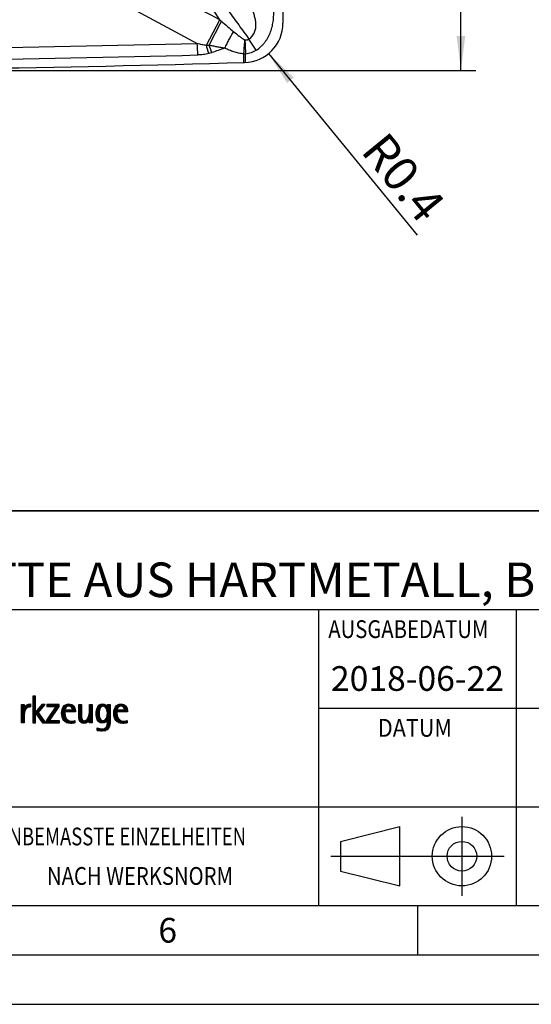
# Model space of a CAD drawing. Units: millimetres. Extents: x 0 to 420, y 0 to 297.
# Drawn here: x 270 to 322, y 0 to 100 of the extents above; entities that cross this region are included whole.
import ezdxf

# ---------------------------------------------------------------- set-up
doc = ezdxf.new("R2010")
doc.units = ezdxf.units.MM
doc.header["$LTSCALE"] = 23.1
doc.layers.get('0').update_dxf_attribs({"linetype": 'CONTINUOUS'})
for name, color, linetype in [('607082207-000-00-ED1_CL', 7, 'CONTINUOUS'), ('607082207-000-00-ED1_DIM', 7, 'CONTINUOUS'), ('607082207-000-00-ED1_FORMAT', 7, 'CONTINUOUS'), ('607082207-000_CL', 7, 'CONTINUOUS')]:
    doc.layers.add(name, color=color, linetype=linetype)
doc.styles.get("Standard").update_dxf_attribs({"font": 'TXT.SHX', "width": 0.7})
doc.dimstyles.new('DIMSTYLE_2', dxfattribs={"dimtxt": 3.5, "dimasz": 3.5, "dimexe": 1.5, "dimexo": 0, "dimgap": 0.875, "dimtad": 1, "dimdec": 3, "dimlfac": 0.1, "dimdsep": 46, "dimtxsty": 'STANDARD', "dimblk": '_FILLED', "dimblk1": '_FILLED', "dimblk2": '_FILLED', "dimcen": 0.09, "dimclrt": 2, "dimadec": 3, "dimazin": 2, "dimtp": 0.1, "dimtm": 0.1, "dimtfac": 1, "dimtdec": 3, "dimtofl": 0, "dimtmove": 0, "dimatfit": 3, "dimldrblk": '_FILLED', "dimfxl": 1, "dimtolj": 1, "dimarcsym": 0})
doc.dimstyles.new('DIMSTYLE_3', dxfattribs={"dimtxt": 3.5, "dimasz": 3.5, "dimexe": 1.5, "dimexo": 0, "dimtad": 1, "dimdec": 3, "dimlfac": 0.1, "dimdsep": 46, "dimtxsty": 'STANDARD', "dimblk": '_FILLED', "dimblk1": '_FILLED', "dimblk2": '_FILLED', "dimcen": 0.09, "dimclrt": 2, "dimadec": 3, "dimazin": 2, "dimtp": 0.05, "dimtm": 0.05, "dimtfac": 1, "dimtdec": 3, "dimtofl": 0, "dimtmove": 0, "dimatfit": 3, "dimldrblk": '_FILLED', "dimfxl": 1, "dimtolj": 1, "dimarcsym": 0})

# ---------------------------------------------------------------- blocks, each defined once
blk = doc.blocks.new('TITLEBLOCK_BL1', base_point=(315, 30))
at = {"layer": '607082207-000-00-ED1_FORMAT', "color": 7, "linetype": 'CONTINUOUS'}
for p, q in [((410, 50), (220, 50)), ((220, 40), (410, 40)), ((300, 40), (300, 10)), ((220, 20), (410, 20))]:
    blk.add_line(p, q, dxfattribs=at)
at = {"layer": '607082207-000-00-ED1_FORMAT', "color": 3, "linetype": 'CONTINUOUS'}
for p, q in [((320, 40), (320, 10)), ((300, 30), (340, 30))]:
    blk.add_line(p, q, dxfattribs=at)
at = {"layer": '607082207-000-00-ED1_FORMAT', "color": 2, "linetype": 'CONTINUOUS'}
for s, width, p in [('AUSGABEDATUM', 0.835317, (300.979, 37.1)), ('DATUM', 0.890476, (305.993, 27.1)), ('UNBEMASSTE EINZELHEITEN', 0.76087, (267.286, 16.1)), ('NACH WERKSNORM', 0.835034, (272.514, 12.1))]:
    blk.add_text(s, height=1.8, dxfattribs=dict(at, width=width)).set_placement(p)
blk = doc.blocks.new('FIRMENLOGO_BL3', base_point=(251.34, 30.061))
at = {"layer": '607082207-000-00-ED1_FORMAT', "color": 9, "linetype": 'CONTINUOUS'}
for p, q in [((271.335, 31.227), (271.066, 31.227)), ((271.066, 31.227), (271.066, 28.499)), ((271.066, 31.145), (271.335, 31.145)), ((271.066, 31.045), (271.335, 31.045)), ((271.066, 30.945), (271.335, 30.945)), ((271.335, 29.586), (271.335, 31.227)), ((269.939, 30.345), (270.207, 30.345)), ((269.939, 30.245), (270.207, 30.245)), ((269.939, 30.145), (270.207, 30.145)), ((269.939, 30.045), (270.207, 30.045)), ((269.939, 29.945), (270.404, 29.945)), ((270.229, 30.045), (270.52, 30.045)), ((270.286, 30.145), (270.844, 30.145)), ((270.368, 30.245), (270.844, 30.245)), ((270.5, 30.345), (270.844, 30.345)), ((271.066, 30.845), (271.335, 30.845)), ((271.066, 30.745), (271.335, 30.745)), ((271.066, 30.645), (271.335, 30.645)), ((271.066, 30.545), (271.335, 30.545)), ((271.066, 30.445), (271.335, 30.445)), ((271.066, 30.345), (271.335, 30.345)), ((271.066, 30.245), (271.335, 30.245)), ((271.066, 30.145), (271.335, 30.145)), ((271.066, 30.045), (271.335, 30.045)), ((271.066, 29.945), (271.335, 29.945)), ((271.995, 30.381), (271.342, 29.586)), ((271.637, 29.945), (271.97, 29.945)), ((271.647, 29.546), (272.323, 30.381)), ((271.719, 30.045), (272.051, 30.045)), ((271.801, 30.145), (272.132, 30.145)), ((271.883, 30.245), (272.213, 30.245)), ((271.965, 30.345), (272.294, 30.345)), ((272.323, 30.381), (271.995, 30.381)), ((273.422, 30.156), (272.438, 28.72)), ((273.75, 30.381), (272.509, 30.381)), ((272.509, 30.381), (272.509, 30.156)), ((272.509, 30.345), (273.75, 30.345)), ((272.509, 30.245), (273.75, 30.245)), ((272.509, 30.156), (273.422, 30.156)), ((272.77, 28.724), (273.75, 30.152)), ((273.278, 29.945), (273.608, 29.945)), ((273.346, 30.045), (273.677, 30.045)), ((273.415, 30.145), (273.746, 30.145)), ((273.75, 30.152), (273.75, 30.381)), ((274.06, 29.945), (274.354, 29.945)), ((274.099, 30.045), (274.407, 30.045)), ((274.156, 30.145), (274.512, 30.145)), ((274.24, 30.245), (275.2, 30.245)), ((274.375, 30.345), (275.072, 30.345)), ((274.918, 30.145), (275.279, 30.145)), ((275.021, 30.045), (275.329, 30.045)), ((275.066, 29.945), (275.359, 29.945)), ((275.744, 30.345), (276.012, 30.345)), ((275.744, 30.245), (276.012, 30.245)), ((275.744, 30.145), (276.012, 30.145)), ((275.744, 30.045), (276.012, 30.045)), ((275.744, 29.945), (276.012, 29.945)), ((276.82, 30.345), (277.088, 30.345)), ((276.82, 30.245), (277.088, 30.245)), ((276.82, 30.145), (277.088, 30.145)), ((276.82, 30.045), (277.088, 30.045)), ((276.82, 29.945), (277.088, 29.945)), ((277.557, 29.945), (277.869, 29.945)), ((277.594, 30.045), (277.918, 30.045)), ((277.644, 30.145), (278.009, 30.145)), ((277.717, 30.245), (278.522, 30.245)), ((277.838, 30.345), (278.405, 30.345)), ((278.361, 30.145), (278.585, 30.145)), ((278.463, 30.045), (278.891, 30.045)), ((278.522, 29.945), (278.891, 29.945)), ((278.623, 30.345), (278.891, 30.345)), ((278.623, 30.245), (278.891, 30.245)), ((278.623, 30.145), (278.891, 30.145)), ((279.34, 29.945), (279.633, 29.945)), ((279.379, 30.045), (279.686, 30.045)), ((279.435, 30.145), (279.791, 30.145)), ((279.519, 30.245), (280.479, 30.245)), ((279.654, 30.345), (280.351, 30.345)), ((280.197, 30.145), (280.558, 30.145)), ((280.3, 30.045), (280.607, 30.045)), ((280.345, 29.945), (280.638, 29.945)), ((269.939, 29.845), (270.336, 29.845)), ((269.939, 29.745), (270.288, 29.745)), ((269.939, 29.645), (270.253, 29.645)), ((269.939, 29.545), (270.232, 29.545)), ((269.939, 29.445), (270.218, 29.445)), ((269.939, 29.345), (270.209, 29.345)), ((269.939, 29.245), (270.207, 29.245)), ((269.939, 29.145), (270.207, 29.145)), ((269.939, 29.045), (270.207, 29.045)), ((269.939, 28.945), (270.207, 28.945)), ((271.066, 29.845), (271.335, 29.845)), ((271.066, 29.745), (271.335, 29.745)), ((271.066, 29.645), (271.335, 29.645)), ((271.066, 29.545), (271.648, 29.545)), ((271.066, 29.445), (271.335, 29.445)), ((271.066, 29.345), (271.335, 29.345)), ((271.066, 29.245), (271.335, 29.245)), ((271.066, 29.145), (271.335, 29.145)), ((271.066, 29.045), (271.335, 29.045)), ((271.066, 28.945), (271.335, 28.945)), ((271.342, 29.586), (271.335, 29.586)), ((271.335, 28.499), (271.335, 29.503)), ((271.335, 29.503), (271.342, 29.503)), ((271.342, 29.503), (272.073, 28.499)), ((271.385, 29.445), (271.72, 29.445)), ((271.39, 29.645), (271.727, 29.645)), ((271.457, 29.345), (271.793, 29.345)), ((271.472, 29.745), (271.808, 29.745)), ((271.53, 29.245), (271.865, 29.245)), ((271.554, 29.845), (271.889, 29.845)), ((271.603, 29.145), (271.938, 29.145)), ((272.406, 28.499), (271.647, 29.546)), ((271.676, 29.045), (272.01, 29.045)), ((271.749, 28.945), (272.082, 28.945)), ((272.592, 28.945), (272.922, 28.945)), ((272.661, 29.045), (272.99, 29.045)), ((272.729, 29.145), (273.059, 29.145)), ((272.798, 29.245), (273.128, 29.245)), ((272.866, 29.345), (273.196, 29.345)), ((272.935, 29.445), (273.265, 29.445)), ((273.003, 29.545), (273.334, 29.545)), ((273.072, 29.645), (273.402, 29.645)), ((273.14, 29.745), (273.471, 29.745)), ((273.209, 29.845), (273.54, 29.845)), ((273.996, 29.545), (274.304, 29.545)), ((273.997, 29.445), (274.308, 29.445)), ((274.003, 29.645), (275.388, 29.645)), ((274.004, 29.345), (274.316, 29.345)), ((274.013, 29.745), (275.387, 29.745)), ((274.013, 29.245), (274.334, 29.245)), ((274.033, 29.845), (274.324, 29.845)), ((274.033, 29.145), (274.364, 29.145)), ((274.06, 29.045), (274.406, 29.045)), ((274.095, 28.945), (274.464, 28.945)), ((275.079, 29.845), (275.377, 29.845)), ((275.744, 29.845), (276.012, 29.845)), ((275.744, 29.745), (276.012, 29.745)), ((275.744, 29.645), (276.012, 29.645)), ((275.744, 29.545), (276.012, 29.545)), ((275.744, 29.445), (276.012, 29.445)), ((275.744, 29.345), (276.012, 29.345)), ((275.744, 29.245), (276.012, 29.245)), ((275.744, 29.145), (276.013, 29.145)), ((275.744, 29.045), (276.02, 29.045)), ((275.75, 28.945), (276.038, 28.945)), ((276.635, 28.945), (277.088, 28.945)), ((276.69, 29.045), (277.088, 29.045)), ((276.731, 29.145), (277.088, 29.145)), ((276.764, 29.245), (277.088, 29.245)), ((276.79, 29.345), (277.088, 29.345)), ((276.807, 29.445), (277.088, 29.445)), ((276.816, 29.545), (277.088, 29.545)), ((276.82, 29.845), (277.088, 29.845)), ((276.82, 29.745), (277.088, 29.745)), ((276.82, 29.645), (277.088, 29.645)), ((277.48, 29.445), (277.788, 29.445)), ((277.484, 29.345), (277.791, 29.345)), ((277.485, 29.545), (277.793, 29.545)), ((277.49, 29.245), (277.798, 29.245)), ((277.494, 29.645), (277.8, 29.645)), ((277.502, 29.145), (277.811, 29.145)), ((277.508, 29.745), (277.815, 29.745)), ((277.519, 29.045), (277.834, 29.045)), ((277.528, 29.845), (277.837, 29.845)), ((277.548, 28.945), (277.869, 28.945)), ((278.498, 28.945), (278.891, 28.945)), ((278.545, 29.045), (278.891, 29.045)), ((278.562, 29.845), (278.891, 29.845)), ((278.578, 29.145), (278.891, 29.145)), ((278.59, 29.745), (278.891, 29.745)), ((278.6, 29.245), (278.891, 29.245)), ((278.61, 29.645), (278.891, 29.645)), ((278.614, 29.345), (278.891, 29.345)), ((278.62, 29.545), (278.891, 29.545)), ((278.622, 29.445), (278.891, 29.445)), ((279.276, 29.545), (279.583, 29.545)), ((279.277, 29.445), (279.586, 29.445)), ((279.283, 29.645), (280.667, 29.645)), ((279.284, 29.345), (279.595, 29.345)), ((279.293, 29.745), (280.665, 29.745)), ((279.293, 29.245), (279.613, 29.245)), ((279.313, 29.845), (279.603, 29.845)), ((279.313, 29.145), (279.643, 29.145)), ((279.34, 29.045), (279.684, 29.045)), ((279.375, 28.945), (279.743, 28.945)), ((280.358, 29.845), (280.656, 29.845)), ((269.939, 28.845), (270.207, 28.845)), ((269.939, 28.745), (270.207, 28.745)), ((269.939, 28.645), (270.207, 28.645)), ((269.939, 28.545), (270.207, 28.545)), ((271.066, 28.845), (271.335, 28.845)), ((271.066, 28.745), (271.335, 28.745)), ((271.066, 28.645), (271.335, 28.645)), ((271.066, 28.545), (271.335, 28.545)), ((271.066, 28.499), (271.335, 28.499)), ((271.822, 28.845), (272.155, 28.845)), ((271.894, 28.745), (272.227, 28.745)), ((271.967, 28.645), (272.3, 28.645)), ((272.04, 28.545), (272.372, 28.545)), ((272.073, 28.499), (272.406, 28.499)), ((272.438, 28.72), (272.438, 28.499)), ((272.438, 28.645), (273.786, 28.645)), ((272.438, 28.545), (273.786, 28.545)), ((272.438, 28.499), (273.786, 28.499)), ((272.455, 28.745), (272.784, 28.745)), ((272.523, 28.845), (272.853, 28.845)), ((273.786, 28.724), (272.77, 28.724)), ((273.786, 28.499), (273.786, 28.724)), ((274.144, 28.845), (274.548, 28.845)), ((274.213, 28.745), (274.691, 28.745)), ((274.314, 28.645), (275.344, 28.645)), ((274.469, 28.545), (275.344, 28.545)), ((275.766, 28.845), (276.076, 28.845)), ((275.799, 28.745), (276.187, 28.745)), ((275.854, 28.645), (276.662, 28.645)), ((275.949, 28.545), (276.549, 28.545)), ((276.401, 28.745), (276.732, 28.745)), ((276.554, 28.845), (276.779, 28.845)), ((276.82, 28.845), (277.088, 28.845)), ((276.82, 28.745), (277.088, 28.745)), ((276.82, 28.645), (277.088, 28.645)), ((276.82, 28.545), (277.088, 28.545)), ((277.583, 27.945), (277.752, 27.945)), ((277.587, 28.845), (277.929, 28.845)), ((277.641, 28.745), (278.059, 28.745)), ((277.726, 28.645), (278.482, 28.645)), ((277.873, 28.545), (278.335, 28.545)), ((278.286, 28.745), (278.563, 28.745)), ((278.329, 27.945), (278.743, 27.945)), ((278.428, 28.845), (278.609, 28.845)), ((278.484, 28.045), (278.803, 28.045)), ((278.552, 28.145), (278.844, 28.145)), ((278.59, 28.245), (278.867, 28.245)), ((278.61, 28.345), (278.881, 28.345)), ((278.618, 28.445), (278.89, 28.445)), ((278.623, 28.845), (278.891, 28.845)), ((278.623, 28.745), (278.891, 28.745)), ((278.623, 28.645), (278.891, 28.645)), ((278.623, 28.545), (278.891, 28.545)), ((279.424, 28.845), (279.828, 28.845)), ((279.493, 28.745), (279.97, 28.745)), ((279.593, 28.645), (280.623, 28.645)), ((279.749, 28.545), (280.623, 28.545)), ((277.583, 27.845), (278.653, 27.845)), ((277.583, 27.745), (278.481, 27.745))]:
    blk.add_line(p, q, dxfattribs=at)
for points, knots in [([(270.207, 28.499), (270.207, 28.499), (270.207, 29.278), (270.207, 29.278), (270.207, 29.685), (270.357, 30.136), (270.844, 30.136), (270.844, 30.136), (270.844, 30.424), (270.844, 30.424), (270.543, 30.424), (270.333, 30.29), (270.215, 30.017), (270.215, 30.017), (270.207, 30.017), (270.207, 30.017), (270.207, 30.017), (270.207, 30.381), (270.207, 30.381), (270.207, 30.381), (269.939, 30.381), (269.939, 30.381), (269.939, 30.381), (269.939, 28.499), (269.939, 28.499), (269.939, 28.499), (270.207, 28.499), (270.207, 28.499)], [0, 0, 0, 0, 1, 1, 1, 2, 2, 2, 3, 3, 3, 4, 4, 4, 5, 5, 5, 6, 6, 6, 7, 7, 7, 8, 8, 8, 9, 9, 9, 9]), ([(275.344, 28.732), (275.218, 28.7), (275.103, 28.68), (274.973, 28.68), (274.51, 28.68), (274.304, 29.096), (274.304, 29.507), (274.304, 29.507), (274.304, 29.618), (274.304, 29.618), (274.304, 29.618), (275.388, 29.618), (275.388, 29.618), (275.388, 29.618), (275.388, 29.708), (275.388, 29.708), (275.388, 30.128), (275.166, 30.424), (274.731, 30.424), (274.178, 30.424), (273.995, 29.993), (273.995, 29.503), (273.995, 28.89), (274.26, 28.455), (274.913, 28.455), (275.06, 28.455), (275.206, 28.467), (275.344, 28.51), (275.344, 28.51), (275.344, 28.732), (275.344, 28.732)], [0, 0, 0, 0, 1, 1, 1, 2, 2, 2, 3, 3, 3, 4, 4, 4, 5, 5, 5, 6, 6, 6, 7, 7, 7, 8, 8, 8, 9, 9, 9, 10, 10, 10, 10]), ([(274.323, 29.843), (274.368, 30.053), (274.494, 30.199), (274.72, 30.199), (274.925, 30.199), (275.079, 30.053), (275.079, 29.843), (275.079, 29.843), (274.323, 29.843), (274.323, 29.843)], [0, 0, 0, 0, 1, 1, 1, 2, 2, 2, 3, 3, 3, 3]), ([(277.088, 28.499), (277.088, 28.499), (277.088, 30.381), (277.088, 30.381), (277.088, 30.381), (276.82, 30.381), (276.82, 30.381), (276.82, 30.381), (276.82, 29.606), (276.82, 29.606), (276.82, 29.309), (276.665, 28.724), (276.289, 28.724), (275.981, 28.724), (276.012, 29.127), (276.012, 29.337), (276.012, 29.337), (276.012, 30.381), (276.012, 30.381), (276.012, 30.381), (275.744, 30.381), (275.744, 30.381), (275.744, 30.381), (275.744, 29.036), (275.744, 29.036), (275.744, 28.732), (275.898, 28.455), (276.226, 28.455), (276.547, 28.455), (276.724, 28.645), (276.812, 28.933), (276.812, 28.933), (276.82, 28.933), (276.82, 28.933), (276.82, 28.933), (276.82, 28.499), (276.82, 28.499), (276.82, 28.499), (277.088, 28.499), (277.088, 28.499)], [0, 0, 0, 0, 1, 1, 1, 2, 2, 2, 3, 3, 3, 4, 4, 4, 5, 5, 5, 6, 6, 6, 7, 7, 7, 8, 8, 8, 9, 9, 9, 10, 10, 10, 11, 11, 11, 12, 12, 12, 13, 13, 13, 13]), ([(278.623, 28.526), (278.623, 28.127), (278.489, 27.901), (278.052, 27.901), (277.883, 27.901), (277.737, 27.936), (277.583, 28.012), (277.583, 28.012), (277.583, 27.735), (277.583, 27.735), (277.756, 27.704), (277.907, 27.676), (278.092, 27.676), (278.635, 27.676), (278.891, 27.956), (278.891, 28.495), (278.891, 28.495), (278.891, 30.381), (278.891, 30.381), (278.891, 30.381), (278.623, 30.381), (278.623, 30.381), (278.623, 30.381), (278.623, 30.072), (278.623, 30.072), (278.623, 30.072), (278.615, 30.072), (278.615, 30.072), (278.552, 30.294), (278.35, 30.424), (278.124, 30.424), (277.606, 30.424), (277.48, 29.835), (277.48, 29.428), (277.48, 29.004), (277.598, 28.499), (278.116, 28.499), (278.35, 28.499), (278.54, 28.633), (278.615, 28.858), (278.615, 28.858), (278.623, 28.858), (278.623, 28.858), (278.623, 28.858), (278.623, 28.526), (278.623, 28.526)], [0, 0, 0, 0, 1, 1, 1, 2, 2, 2, 3, 3, 3, 4, 4, 4, 5, 5, 5, 6, 6, 6, 7, 7, 7, 8, 8, 8, 9, 9, 9, 10, 10, 10, 11, 11, 11, 12, 12, 12, 13, 13, 13, 14, 14, 14, 15, 15, 15, 15]), ([(278.172, 28.724), (277.835, 28.724), (277.788, 29.179), (277.788, 29.424), (277.788, 29.669), (277.831, 30.199), (278.18, 30.199), (278.516, 30.199), (278.623, 29.736), (278.623, 29.475), (278.623, 29.206), (278.516, 28.724), (278.172, 28.724)], [0, 0, 0, 0, 1, 1, 1, 2, 2, 2, 3, 3, 3, 4, 4, 4, 4]), ([(280.623, 28.732), (280.496, 28.7), (280.382, 28.68), (280.252, 28.68), (279.789, 28.68), (279.583, 29.096), (279.583, 29.507), (279.583, 29.507), (279.583, 29.618), (279.583, 29.618), (279.583, 29.618), (280.667, 29.618), (280.667, 29.618), (280.667, 29.618), (280.667, 29.708), (280.667, 29.708), (280.667, 30.128), (280.445, 30.424), (280.011, 30.424), (279.457, 30.424), (279.275, 29.993), (279.275, 29.503), (279.275, 28.89), (279.54, 28.455), (280.193, 28.455), (280.339, 28.455), (280.485, 28.467), (280.623, 28.51), (280.623, 28.51), (280.623, 28.732), (280.623, 28.732)], [0, 0, 0, 0, 1, 1, 1, 2, 2, 2, 3, 3, 3, 4, 4, 4, 5, 5, 5, 6, 6, 6, 7, 7, 7, 8, 8, 8, 9, 9, 9, 10, 10, 10, 10]), ([(279.603, 29.843), (279.646, 30.053), (279.773, 30.199), (279.999, 30.199), (280.204, 30.199), (280.359, 30.053), (280.359, 29.843), (280.359, 29.843), (279.603, 29.843), (279.603, 29.843)], [0, 0, 0, 0, 1, 1, 1, 2, 2, 2, 3, 3, 3, 3])]:
    blk.add_open_spline(points, degree=3, knots=knots, dxfattribs=at)
blk = doc.blocks.new('_FILLED')
at = {"color": 0, "linetype": 'BYBLOCK'}
blk.add_solid([(0, 0), (-1, 0.125), (-1, -0.125)], dxfattribs=at)
blk = doc.blocks.new('*D2')
at = {"layer": '607082207-000-00-ED1_DIM', "color": 3, "linetype": 'CONTINUOUS'}
for p, q in [((236.393, 169.58), (294.409, 169.58)), ((298.728, 169.58), (315.899, 169.58)), ((314.399, 169.58), (314.399, 132.08)), ((314.399, 94.58), (314.399, 132.08)), ((236.393, 94.58), (315.899, 94.58))]:
    blk.add_line(p, q, dxfattribs=at)
at = {"layer": '607082207-000-00-ED1_DIM', "color": 3, "linetype": 'CONTINUOUS', "xscale": 3.5, "yscale": 3.5, "zscale": 3.5}
for p, rotation in [((314.399, 169.58), 90), ((314.399, 94.58), 270)]:
    blk.add_blockref('_FILLED', p, dxfattribs=dict(at, rotation=rotation))
at = {"layer": '607082207-000-00-ED1_DIM', "color": 2, "linetype": 'CONTINUOUS', "insert": (310.024, 132.08), "char_height": 3.5, "width": 10.875, "attachment_point": 2, "rotation": 90, "line_spacing_factor": 0.9}
blk.add_mtext('7.5', dxfattribs=at)
blk = doc.blocks.new('*D3')
at = {"layer": '607082207-000-00-ED1_DIM', "color": 3, "linetype": 'CONTINUOUS'}
blk.add_line((294.926, 96.3), (309.985, 77.901), dxfattribs=at)
at = {"layer": '607082207-000-00-ED1_DIM', "color": 3, "linetype": 'CONTINUOUS', "xscale": 3.5, "yscale": 3.5, "zscale": 3.5, "rotation": 129.2994933}
blk.add_blockref('_FILLED', (294.926, 96.3), dxfattribs=at)
at = {"layer": '607082207-000-00-ED1_DIM', "color": 2, "linetype": 'CONTINUOUS', "insert": (306.879, 88.604), "char_height": 3.5, "width": 15.375, "attachment_point": 1, "rotation": 309.29949, "line_spacing_factor": 0.9}
blk.add_mtext('R0.4', dxfattribs=at)
blk = doc.blocks.new('TITLEBLOCK_ELEMENTS_BL5', base_point=(310, 15))
at = {"layer": '607082207-000-00-ED1_CL', "color": 3, "linetype": 'CONTINUOUS'}
for p, q in [((314.5, 19), (314.5, 11)), ((302.225, 16.5), (308.225, 18)), ((308.225, 12), (308.225, 18)), ((302.225, 16.5), (302.225, 13.5)), ((301.225, 15), (318.775, 15)), ((302.225, 13.5), (308.225, 12))]:
    blk.add_line(p, q, dxfattribs=at)
for radius in [3, 1.5]:
    blk.add_circle((314.5, 15), radius, dxfattribs=at)

msp = doc.modelspace()

# ---------------------------------------------------------------- linework, layer by layer
at = {"layer": '607082207-000-00-ED1_FORMAT', "color": 3, "linetype": 'CONTINUOUS'}
for p, q in [((220, 50), (410, 50)), ((220, 10), (410, 10)), ((310, 10), (310, 5)), ((15, 5), (415, 5)), ((0, 0), (420, 0))]:
    msp.add_line(p, q, dxfattribs=at)
at = {"layer": '607082207-000-00-ED1_FORMAT', "color": 7, "linetype": 'CONTINUOUS'}
msp.add_line((20, 10), (410, 10), dxfattribs=at)
at = {"layer": '607082207-000_CL', "color": 7, "linetype": 'CONTINUOUS'}
msp.add_line((296.3927, 119.3229), (296.3927, 99.3954), dxfattribs=at)
at = {"layer": '607082207-000_CL', "color": 9, "linetype": 'CONTINUOUS'}
for p, q in [((280.6927, 101.0992), (287.7098, 97.3359)), ((288.6384, 97.1606), (290.0089, 99.7217)), ((293.6945, 96.643), (292.9523, 97.7604)), ((292.4096, 96.257), (292.4096, 95.3942)), ((292.6107, 95.4013), (292.6107, 96.2528))]:
    msp.add_line(p, q, dxfattribs=at)
for centre, radius, start, end in [((2184.7463, 3624.0789), 4001.3901, 241.6101684, 241.7369835), ((482.125, -0.1182), 216.3119, 152.552748, 153.280683), ((301.3882, 112.4994), 17.1102, 228.315239, 228.996145), ((430.467, 260.9325), 213.8173, 228.990024, 229.428972), ((236.3551, 2022.5491), 1925.8981, 270.001117, 271.5279903), ((271.136, 95.7428), 16.6502, 1.429566, 5.49019), ((271.6042, 91.9949), 17.8003, 13.981243, 16.870209), ((271.8109, 89.9788), 18.5389, 20.262029, 22.723481), ((236.3961, 2022.5011), 1927.0282, 269.9998971, 271.5279923)]:
    msp.add_arc(centre, radius, start, end, dxfattribs=at)
at = {"layer": '607082207-000_CL', "color": 7, "linetype": 'CONTINUOUS'}
for centre, radius, start, end in [((292.3927, 99.3954), 4, 271.675333, 360), ((236.3927, 2022.5802), 1928, 268.3321118, 271.6678882)]:
    msp.add_arc(centre, radius, start, end, dxfattribs=at)
at = {"layer": '607082207-000_CL', "color": 9, "linetype": 'CONTINUOUS'}
for points, knots in [([(290.0091, 99.7217), (289.4942, 100.4914), (288.7228, 101.6563), (287.715, 103.224), (286.9804, 104.3961), (286.2904, 105.5347), (285.651, 106.6363), (285.0634, 107.7153), (284.7022, 108.4397), (284.5329, 108.8023)], [0, 0, 0, 0, 0.2617576, 0.3949363, 0.5268311, 0.6527497, 0.7712802, 0.8868672, 1, 1, 1, 1]), ([(284.9947, 108.8855), (285.2845, 108.4541), (285.7259, 107.8087), (286.3252, 106.9504), (286.7856, 106.2967), (287.2601, 105.6263), (287.7536, 104.934), (288.2647, 104.2218), (288.9613, 103.2552), (289.8341, 102.0516), (290.8765, 100.6206), (291.9152, 99.1936), (292.6049, 98.2414), (292.952, 97.7602)], [0, 0, 0, 0, 0.113976, 0.1714765, 0.2295917, 0.2893286, 0.3516084, 0.4160448, 0.4816032, 0.6129038, 0.7421234, 0.8698835, 1, 1, 1, 1]), ([(292.9523, 97.7604), (293.0777, 97.8425), (293.245, 98.0003), (293.4149, 98.2478), (293.5159, 98.449), (293.5887, 98.6608), (293.6341, 98.8791), (293.6552, 99.0998), (293.6548, 99.3201), (293.6359, 99.5382), (293.5908, 99.8235), (293.5205, 100.1023), (293.4343, 100.3742), (293.3404, 100.6402), (293.2619, 100.8362), (293.2072, 100.9654)], [0, 0, 0, 0, 0.1284889, 0.1928848, 0.2570131, 0.3208458, 0.3844291, 0.4477138, 0.5105762, 0.5730868, 0.6351713, 0.7581165, 0.8190847, 0.8796995, 1, 1, 1, 1]), ([(293.6945, 96.643), (293.8624, 96.7514), (294.0987, 96.9398), (294.3782, 97.2265), (294.5707, 97.4576), (294.7443, 97.7028), (294.9496, 98.0465), (295.1559, 98.504), (295.3274, 99.0805), (295.4627, 99.8696), (295.4712, 100.4735), (295.4438, 100.8719)], [0, 0, 0, 0, 0.1249485, 0.1875997, 0.2501902, 0.3127339, 0.3752551, 0.500273, 0.6253029, 0.7503091, 1, 1, 1, 1]), ([(290.5157, 96.84), (290.5838, 96.9929), (290.724, 97.2938), (290.9446, 97.7299), (291.1692, 98.1377), (291.3246, 98.3954), (291.4022, 98.5168)], [0, 0, 0, 0, 0.2644447, 0.524557, 0.7722798, 1, 1, 1, 1]), ([(291.4022, 98.5167), (291.5822, 98.3626), (291.8561, 98.1396), (292.2342, 97.8677), (292.4268, 97.7442), (292.524, 97.6871)], [0, 0, 0, 0, 0.5090938, 0.7577856, 1, 1, 1, 1]), ([(292.5241, 97.6872), (292.5604, 97.6824), (292.6337, 97.6766), (292.7444, 97.6827), (292.8531, 97.7079), (292.9207, 97.7402), (292.952, 97.7603)], [0, 0, 0, 0, 0.2480902, 0.4975729, 0.7483065, 1, 1, 1, 1]), ([(287.7097, 97.3354), (287.8649, 97.2969), (288.0974, 97.244), (288.4079, 97.1888), (288.5619, 97.1681), (288.6384, 97.1603)], [0, 0, 0, 0, 0.5071612, 0.7561482, 1, 1, 1, 1]), ([(288.6384, 97.1606), (288.6612, 97.158), (288.7518, 97.1485), (288.8427, 97.1422), (288.9108, 97.1401)], [0, 0, 0, 0, 0.2516996, 1, 1, 1, 1]), ([(290.5157, 96.84), (290.382, 96.8592), (290.1817, 96.892), (289.9149, 96.9393), (289.6471, 96.9882), (289.3119, 97.0532), (289.0445, 97.1104), (288.9108, 97.1401)], [0, 0, 0, 0, 0.2481716, 0.3727898, 0.4977122, 0.748387, 1, 1, 1, 1]), ([(290.5157, 96.84), (290.2859, 96.7706), (289.8456, 96.6311), (289.4101, 96.4772), (289.2026, 96.3991)], [0, 0, 0, 0, 0.5198921, 1, 1, 1, 1]), ([(292.4096, 96.2568), (292.2403, 96.2764), (291.9076, 96.3366), (291.4249, 96.473), (290.9615, 96.6414), (290.6625, 96.7715), (290.5156, 96.8397)], [0, 0, 0, 0, 0.257019, 0.5084508, 0.7557697, 1, 1, 1, 1]), ([(292.5239, 97.6878), (292.5082, 97.5761), (292.48, 97.3464), (292.4479, 96.9937), (292.4242, 96.6286), (292.4134, 96.3816), (292.4096, 96.257)], [0, 0, 0, 0, 0.2355732, 0.4835198, 0.7396957, 1, 1, 1, 1]), ([(292.524, 97.6872), (292.534, 97.5756), (292.5516, 97.3455), (292.5805, 96.8673), (292.5977, 96.5008), (292.6107, 96.2528)], [0, 0, 0, 0, 0.2339671, 0.4816287, 1, 1, 1, 1]), ([(288.8771, 96.2954), (288.6961, 96.2485), (288.3311, 96.1864), (287.9627, 96.1629), (287.781, 96.1581)], [0, 0, 0, 0, 0.5070287, 1, 1, 1, 1]), ([(289.2026, 96.3991), (289.1757, 96.3887), (289.0687, 96.3495), (288.9594, 96.3169), (288.8771, 96.2955)], [0, 0, 0, 0, 0.2531138, 1, 1, 1, 1]), ([(292.4096, 96.257), (292.426, 96.2604), (292.4928, 96.2699), (292.5613, 96.2639), (292.6107, 96.2528)], [0, 0, 0, 0, 0.2484085, 1, 1, 1, 1]), ([(293.6945, 96.6431), (293.6128, 96.5888), (293.4427, 96.491), (293.0852, 96.3411), (292.8005, 96.2768), (292.6107, 96.2529)], [0, 0, 0, 0, 0.2534778, 0.5054237, 1, 1, 1, 1])]:
    msp.add_open_spline(points, degree=3, knots=knots, dxfattribs=at)

# ---------------------------------------------------------------- block references
at = {"layer": '607082207-000-00-ED1_CL', "color": 3, "linetype": 'CONTINUOUS'}
msp.add_blockref('TITLEBLOCK_ELEMENTS_BL5', (310, 15), dxfattribs=at)
at = {"layer": '607082207-000-00-ED1_FORMAT', "color": 3, "linetype": 'CONTINUOUS'}
for name, p in [('TITLEBLOCK_BL1', (315, 30)), ('FIRMENLOGO_BL3', (251.3398, 30.0614))]:
    msp.add_blockref(name, p, dxfattribs=at)

# ---------------------------------------------------------------- texts
at = {"layer": '607082207-000-00-ED1_FORMAT', "color": 7, "linetype": 'CONTINUOUS', "insert": (221.225, 44.75), "char_height": 3.5, "width": 191.375, "attachment_point": 1, "line_spacing_factor": 0.9}
msp.add_mtext('WENDESCHNEIDPLATTE AUS HARTMETALL, BESCHICHTET', dxfattribs=at)
at = {"layer": '607082207-000-00-ED1_FORMAT', "color": 2, "linetype": 'CONTINUOUS', "char_height": 2.5, "line_spacing_factor": 0.9}
for s, insert, width, attachment_point in [('2018-06-22', (310, 34.25), 28.125, 2), ('6', (283.7798, 8.75), 3.660714, 1)]:
    msp.add_mtext(s, dxfattribs=dict(at, insert=insert, width=width, attachment_point=attachment_point))

# ---------------------------------------------------------------- dimensions: what is measured, and where the dimension line sits
at = {"layer": '607082207-000-00-ED1_DIM', "color": 3, "linetype": 'CONTINUOUS'}
dim = msp.add_linear_dim(base=(314.3993, 94.5802), p1=(236.3927, 169.5802), p2=(236.3927, 94.5802), angle=270, dimstyle='DIMSTYLE_2', dxfattribs=at)
dim.commit()
dim.dimension.update_dxf_attribs({"geometry": '*D2', "text_midpoint": (314.3993, 131.5802), "dimtype": 160})
dim = msp.add_radius_dim(center=(292.3927, 99.3954), mpoint=(294.9262, 96.3), text='R<>', dimstyle='DIMSTYLE_3', override={"dimpost": '<>'}, dxfattribs=at)
dim.commit()
dim.dimension.update_dxf_attribs({"geometry": '*D3', "text_midpoint": (308.7708, 83.5293), "dimtype": 164})

doc.saveas('drawing.dxf')
